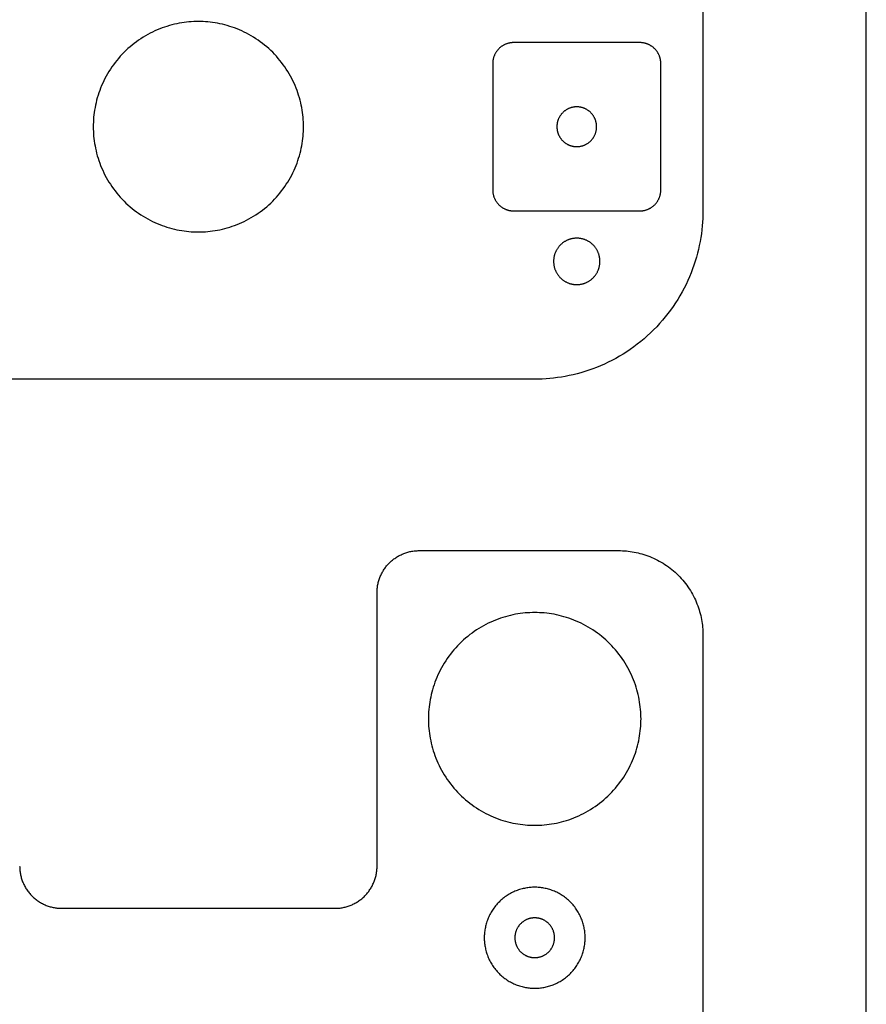
# Model space of a CAD drawing. Units: inches. Extents: x 0 to 36, y 0 to 36.
# Drawn here: x 33.5 to 36, y 9.1 to 12 of the extents above; entities that cross this region are included whole.
import ezdxf

# ---------------------------------------------------------------- set-up
doc = ezdxf.new("R2010")
doc.units = ezdxf.units.IN
doc.header["$LTSCALE"] = 0.03937
doc.header["$MEASUREMENT"] = 0
for name, color, linetype in [('DRILL-THROUGH - Visible', 3, 'Continuous'), ('gantry', 42, 'Continuous'), ('POCKET_1-4 - Visible', 11, 'Continuous'), ('THROUGH-CUT - Visible', 18, 'Continuous'), ('THROUGH_CUT_NO_TABS - Visible', 5, 'Continuous')]:
    doc.layers.add(name, color=color, linetype=linetype)

msp = doc.modelspace()

# ---------------------------------------------------------------- linework, layer by layer
at = {"layer": 'DRILL-THROUGH - Visible'}
for points in [[(35.1391, 11.7795), (35.1378, 11.7795), (35.1364, 11.7795), (35.1351, 11.7794), (35.1338, 11.7793), (35.1324, 11.7792), (35.1311, 11.779), (35.1297, 11.7788), (35.1283, 11.7785), (35.127, 11.7783), (35.1256, 11.778), (35.1242, 11.7776), (35.1228, 11.7773), (35.1215, 11.7768), (35.1201, 11.7764), (35.1187, 11.7759), (35.1173, 11.7754), (35.116, 11.7748), (35.1146, 11.7742), (35.1133, 11.7736), (35.112, 11.7729), (35.1106, 11.7722), (35.1093, 11.7715), (35.108, 11.7707), (35.1068, 11.7699), (35.1055, 11.7691), (35.1043, 11.7682), (35.1031, 11.7673), (35.1019, 11.7663), (35.1007, 11.7654), (35.0995, 11.7643), (35.0984, 11.7633), (35.0973, 11.7622), (35.0963, 11.7611), (35.0952, 11.76), (35.0942, 11.7589), (35.0932, 11.7577), (35.0923, 11.7565), (35.0914, 11.7553), (35.0905, 11.7541), (35.0897, 11.7528), (35.0888, 11.7515), (35.0881, 11.7502), (35.0873, 11.7489), (35.0866, 11.7476), (35.086, 11.7463), (35.0853, 11.7449), (35.0847, 11.7436), (35.0842, 11.7422), (35.0837, 11.7409), (35.0832, 11.7395), (35.0827, 11.7381), (35.0823, 11.7367), (35.0819, 11.7354), (35.0816, 11.734), (35.0813, 11.7326), (35.081, 11.7312), (35.0808, 11.7299), (35.0806, 11.7285), (35.0804, 11.7271), (35.0803, 11.7258), (35.0802, 11.7244), (35.0801, 11.7231), (35.08, 11.7218), (35.08, 11.7205)], [(35.1981, 11.7205), (35.1981, 11.7218), (35.1981, 11.7231), (35.198, 11.7244), (35.1979, 11.7258), (35.1978, 11.7271), (35.1976, 11.7285), (35.1974, 11.7299), (35.1972, 11.7312), (35.1969, 11.7326), (35.1966, 11.734), (35.1962, 11.7354), (35.1959, 11.7367), (35.1954, 11.7381), (35.195, 11.7395), (35.1945, 11.7409), (35.194, 11.7422), (35.1934, 11.7436), (35.1928, 11.7449), (35.1922, 11.7463), (35.1915, 11.7476), (35.1908, 11.7489), (35.1901, 11.7502), (35.1893, 11.7515), (35.1885, 11.7528), (35.1877, 11.7541), (35.1868, 11.7553), (35.1859, 11.7565), (35.1849, 11.7577), (35.184, 11.7589), (35.1829, 11.76), (35.1819, 11.7611), (35.1808, 11.7622), (35.1797, 11.7633), (35.1786, 11.7643), (35.1775, 11.7654), (35.1763, 11.7663), (35.1751, 11.7673), (35.1739, 11.7682), (35.1727, 11.7691), (35.1714, 11.7699), (35.1701, 11.7707), (35.1688, 11.7715), (35.1675, 11.7722), (35.1662, 11.7729), (35.1649, 11.7736), (35.1635, 11.7742), (35.1622, 11.7748), (35.1608, 11.7754), (35.1595, 11.7759), (35.1581, 11.7764), (35.1567, 11.7768), (35.1553, 11.7773), (35.154, 11.7776), (35.1526, 11.778), (35.1512, 11.7783), (35.1498, 11.7785), (35.1485, 11.7788), (35.1471, 11.779), (35.1457, 11.7792), (35.1444, 11.7793), (35.143, 11.7794), (35.1417, 11.7795), (35.1404, 11.7795), (35.1391, 11.7795)], [(35.08, 11.7205), (35.08, 11.7192), (35.0801, 11.7178), (35.0802, 11.7165), (35.0803, 11.7152), (35.0804, 11.7138), (35.0806, 11.7125), (35.0808, 11.7111), (35.081, 11.7097), (35.0813, 11.7084), (35.0816, 11.707), (35.0819, 11.7056), (35.0823, 11.7042), (35.0827, 11.7029), (35.0832, 11.7015), (35.0837, 11.7001), (35.0842, 11.6987), (35.0847, 11.6974), (35.0853, 11.696), (35.086, 11.6947), (35.0866, 11.6934), (35.0873, 11.692), (35.0881, 11.6907), (35.0888, 11.6894), (35.0897, 11.6882), (35.0905, 11.6869), (35.0914, 11.6857), (35.0923, 11.6845), (35.0932, 11.6833), (35.0942, 11.6821), (35.0952, 11.6809), (35.0963, 11.6798), (35.0973, 11.6787), (35.0984, 11.6777), (35.0995, 11.6766), (35.1007, 11.6756), (35.1019, 11.6746), (35.1031, 11.6737), (35.1043, 11.6728), (35.1055, 11.6719), (35.1068, 11.6711), (35.108, 11.6702), (35.1093, 11.6695), (35.1106, 11.6687), (35.112, 11.668), (35.1133, 11.6674), (35.1146, 11.6667), (35.116, 11.6661), (35.1173, 11.6656), (35.1187, 11.665), (35.1201, 11.6646), (35.1215, 11.6641), (35.1228, 11.6637), (35.1242, 11.6633), (35.1256, 11.663), (35.127, 11.6627), (35.1283, 11.6624), (35.1297, 11.6622), (35.1311, 11.662), (35.1324, 11.6618), (35.1338, 11.6617), (35.1351, 11.6616), (35.1364, 11.6615), (35.1378, 11.6614), (35.1391, 11.6614)], [(35.1391, 11.6614), (35.1404, 11.6614), (35.1417, 11.6615), (35.143, 11.6616), (35.1444, 11.6617), (35.1457, 11.6618), (35.1471, 11.662), (35.1485, 11.6622), (35.1498, 11.6624), (35.1512, 11.6627), (35.1526, 11.663), (35.154, 11.6633), (35.1553, 11.6637), (35.1567, 11.6641), (35.1581, 11.6646), (35.1595, 11.665), (35.1608, 11.6656), (35.1622, 11.6661), (35.1635, 11.6667), (35.1649, 11.6674), (35.1662, 11.668), (35.1675, 11.6687), (35.1688, 11.6695), (35.1701, 11.6702), (35.1714, 11.6711), (35.1727, 11.6719), (35.1739, 11.6728), (35.1751, 11.6737), (35.1763, 11.6746), (35.1775, 11.6756), (35.1786, 11.6766), (35.1797, 11.6777), (35.1808, 11.6787), (35.1819, 11.6798), (35.1829, 11.6809), (35.184, 11.6821), (35.1849, 11.6833), (35.1859, 11.6845), (35.1868, 11.6857), (35.1877, 11.6869), (35.1885, 11.6882), (35.1893, 11.6894), (35.1901, 11.6907), (35.1908, 11.692), (35.1915, 11.6934), (35.1922, 11.6947), (35.1928, 11.696), (35.1934, 11.6974), (35.194, 11.6987), (35.1945, 11.7001), (35.195, 11.7015), (35.1954, 11.7029), (35.1959, 11.7042), (35.1962, 11.7056), (35.1966, 11.707), (35.1969, 11.7084), (35.1972, 11.7097), (35.1974, 11.7111), (35.1976, 11.7125), (35.1978, 11.7138), (35.1979, 11.7152), (35.198, 11.7165), (35.1981, 11.7178), (35.1981, 11.7192), (35.1981, 11.7205)], [(35.0141, 9.3703), (35.0128, 9.3703), (35.0115, 9.3702), (35.0101, 9.3701), (35.0088, 9.37), (35.0074, 9.3699), (35.0061, 9.3697), (35.0047, 9.3695), (35.0033, 9.3693), (35.002, 9.369), (35.0006, 9.3687), (34.9992, 9.3684), (34.9978, 9.368), (34.9965, 9.3676), (34.9951, 9.3671), (34.9937, 9.3666), (34.9923, 9.3661), (34.991, 9.3656), (34.9896, 9.365), (34.9883, 9.3643), (34.987, 9.3637), (34.9856, 9.363), (34.9843, 9.3622), (34.983, 9.3615), (34.9818, 9.3606), (34.9805, 9.3598), (34.9793, 9.3589), (34.9781, 9.358), (34.9769, 9.3571), (34.9757, 9.3561), (34.9745, 9.3551), (34.9734, 9.354), (34.9723, 9.353), (34.9713, 9.3519), (34.9702, 9.3508), (34.9692, 9.3496), (34.9682, 9.3484), (34.9673, 9.3472), (34.9664, 9.346), (34.9655, 9.3448), (34.9647, 9.3435), (34.9638, 9.3423), (34.9631, 9.341), (34.9623, 9.3397), (34.9616, 9.3383), (34.961, 9.337), (34.9603, 9.3357), (34.9597, 9.3343), (34.9592, 9.333), (34.9587, 9.3316), (34.9582, 9.3302), (34.9577, 9.3288), (34.9573, 9.3275), (34.9569, 9.3261), (34.9566, 9.3247), (34.9563, 9.3233), (34.956, 9.322), (34.9558, 9.3206), (34.9556, 9.3192), (34.9554, 9.3179), (34.9553, 9.3165), (34.9552, 9.3152), (34.9551, 9.3138), (34.955, 9.3125), (34.955, 9.3112)], [(35.0731, 9.3112), (35.0731, 9.3125), (35.0731, 9.3138), (35.073, 9.3152), (35.0729, 9.3165), (35.0728, 9.3179), (35.0726, 9.3192), (35.0724, 9.3206), (35.0722, 9.322), (35.0719, 9.3233), (35.0716, 9.3247), (35.0712, 9.3261), (35.0709, 9.3275), (35.0704, 9.3288), (35.07, 9.3302), (35.0695, 9.3316), (35.069, 9.333), (35.0684, 9.3343), (35.0678, 9.3357), (35.0672, 9.337), (35.0665, 9.3383), (35.0658, 9.3397), (35.0651, 9.341), (35.0643, 9.3423), (35.0635, 9.3435), (35.0627, 9.3448), (35.0618, 9.346), (35.0609, 9.3472), (35.0599, 9.3484), (35.059, 9.3496), (35.0579, 9.3508), (35.0569, 9.3519), (35.0558, 9.353), (35.0547, 9.354), (35.0536, 9.3551), (35.0525, 9.3561), (35.0513, 9.3571), (35.0501, 9.358), (35.0489, 9.3589), (35.0477, 9.3598), (35.0464, 9.3606), (35.0451, 9.3615), (35.0438, 9.3622), (35.0425, 9.363), (35.0412, 9.3637), (35.0399, 9.3643), (35.0385, 9.365), (35.0372, 9.3656), (35.0358, 9.3661), (35.0345, 9.3666), (35.0331, 9.3671), (35.0317, 9.3676), (35.0303, 9.368), (35.029, 9.3684), (35.0276, 9.3687), (35.0262, 9.369), (35.0248, 9.3693), (35.0235, 9.3695), (35.0221, 9.3697), (35.0207, 9.3699), (35.0194, 9.37), (35.018, 9.3701), (35.0167, 9.3702), (35.0154, 9.3703), (35.0141, 9.3703)], [(34.955, 9.3112), (34.955, 9.3099), (34.9551, 9.3086), (34.9552, 9.3073), (34.9553, 9.3059), (34.9554, 9.3046), (34.9556, 9.3032), (34.9558, 9.3018), (34.956, 9.3005), (34.9563, 9.2991), (34.9566, 9.2977), (34.9569, 9.2963), (34.9573, 9.295), (34.9577, 9.2936), (34.9582, 9.2922), (34.9587, 9.2908), (34.9592, 9.2895), (34.9597, 9.2881), (34.9603, 9.2868), (34.961, 9.2854), (34.9616, 9.2841), (34.9623, 9.2828), (34.9631, 9.2815), (34.9638, 9.2802), (34.9647, 9.2789), (34.9655, 9.2776), (34.9664, 9.2764), (34.9673, 9.2752), (34.9682, 9.274), (34.9692, 9.2728), (34.9702, 9.2717), (34.9713, 9.2706), (34.9723, 9.2695), (34.9734, 9.2684), (34.9745, 9.2674), (34.9757, 9.2663), (34.9769, 9.2654), (34.9781, 9.2644), (34.9793, 9.2635), (34.9805, 9.2626), (34.9818, 9.2618), (34.983, 9.261), (34.9843, 9.2602), (34.9856, 9.2595), (34.987, 9.2588), (34.9883, 9.2581), (34.9896, 9.2575), (34.991, 9.2569), (34.9923, 9.2563), (34.9937, 9.2558), (34.9951, 9.2553), (34.9965, 9.2549), (34.9978, 9.2544), (34.9992, 9.2541), (35.0006, 9.2537), (35.002, 9.2534), (35.0033, 9.2531), (35.0047, 9.2529), (35.0061, 9.2527), (35.0074, 9.2525), (35.0088, 9.2524), (35.0101, 9.2523), (35.0115, 9.2522), (35.0128, 9.2522), (35.0141, 9.2522)], [(35.0141, 9.2522), (35.0154, 9.2522), (35.0167, 9.2522), (35.018, 9.2523), (35.0194, 9.2524), (35.0207, 9.2525), (35.0221, 9.2527), (35.0235, 9.2529), (35.0248, 9.2531), (35.0262, 9.2534), (35.0276, 9.2537), (35.029, 9.2541), (35.0303, 9.2544), (35.0317, 9.2549), (35.0331, 9.2553), (35.0345, 9.2558), (35.0358, 9.2563), (35.0372, 9.2569), (35.0385, 9.2575), (35.0399, 9.2581), (35.0412, 9.2588), (35.0425, 9.2595), (35.0438, 9.2602), (35.0451, 9.261), (35.0464, 9.2618), (35.0477, 9.2626), (35.0489, 9.2635), (35.0501, 9.2644), (35.0513, 9.2654), (35.0525, 9.2663), (35.0536, 9.2674), (35.0547, 9.2684), (35.0558, 9.2695), (35.0569, 9.2706), (35.0579, 9.2717), (35.059, 9.2728), (35.0599, 9.274), (35.0609, 9.2752), (35.0618, 9.2764), (35.0627, 9.2776), (35.0635, 9.2789), (35.0643, 9.2802), (35.0651, 9.2815), (35.0658, 9.2828), (35.0665, 9.2841), (35.0672, 9.2854), (35.0678, 9.2868), (35.0684, 9.2881), (35.069, 9.2895), (35.0695, 9.2908), (35.07, 9.2922), (35.0704, 9.2936), (35.0709, 9.295), (35.0712, 9.2963), (35.0716, 9.2977), (35.0719, 9.2991), (35.0722, 9.3005), (35.0724, 9.3018), (35.0726, 9.3032), (35.0728, 9.3046), (35.0729, 9.3059), (35.073, 9.3073), (35.0731, 9.3086), (35.0731, 9.3099), (35.0731, 9.3112)]]:
    msp.add_lwpolyline(points, dxfattribs=at)
at = {"layer": 'gantry'}
msp.add_lwpolyline([(18, 0), (36, 0), (36, 36), (18, 36), (18, 0)], dxfattribs=at)
at = {"layer": 'POCKET_1-4 - Visible'}
for points in [[(34.9516, 11.9705), (34.9502, 11.9705), (34.9488, 11.9704), (34.9474, 11.9703), (34.946, 11.9702), (34.9445, 11.9701), (34.9431, 11.9699), (34.9417, 11.9697), (34.9402, 11.9694), (34.9388, 11.9691), (34.9373, 11.9688), (34.9358, 11.9685), (34.9344, 11.9681), (34.9329, 11.9676), (34.9315, 11.9672), (34.93, 11.9666), (34.9286, 11.9661), (34.9271, 11.9655), (34.9257, 11.9649), (34.9243, 11.9642), (34.9229, 11.9635), (34.9215, 11.9628), (34.9201, 11.962), (34.9187, 11.9611), (34.9174, 11.9603), (34.9161, 11.9594), (34.9147, 11.9585), (34.9135, 11.9575), (34.9122, 11.9565), (34.9109, 11.9555), (34.9097, 11.9544), (34.9085, 11.9533), (34.9074, 11.9522), (34.9063, 11.951), (34.9052, 11.9498), (34.9041, 11.9486), (34.9031, 11.9474), (34.9021, 11.9461), (34.9011, 11.9448), (34.9002, 11.9435), (34.8993, 11.9422), (34.8984, 11.9408), (34.8976, 11.9395), (34.8968, 11.9381), (34.8961, 11.9367), (34.8954, 11.9353), (34.8947, 11.9339), (34.8941, 11.9324), (34.8935, 11.931), (34.8929, 11.9295), (34.8924, 11.9281), (34.8919, 11.9266), (34.8915, 11.9252), (34.8911, 11.9237), (34.8907, 11.9223), (34.8904, 11.9208), (34.8901, 11.9194), (34.8899, 11.9179), (34.8897, 11.9165), (34.8895, 11.915), (34.8893, 11.9136), (34.8892, 11.9122), (34.8891, 11.9108), (34.8891, 11.9094), (34.8891, 11.908)], [(35.3266, 11.9705), (34.9516, 11.9705)], [(35.3891, 11.908), (35.3891, 11.9094), (35.389, 11.9108), (35.3889, 11.9122), (35.3888, 11.9136), (35.3887, 11.915), (35.3885, 11.9165), (35.3883, 11.9179), (35.388, 11.9194), (35.3878, 11.9208), (35.3874, 11.9223), (35.3871, 11.9237), (35.3867, 11.9252), (35.3862, 11.9266), (35.3858, 11.9281), (35.3852, 11.9295), (35.3847, 11.931), (35.3841, 11.9324), (35.3835, 11.9339), (35.3828, 11.9353), (35.3821, 11.9367), (35.3814, 11.9381), (35.3806, 11.9395), (35.3798, 11.9408), (35.3789, 11.9422), (35.378, 11.9435), (35.3771, 11.9448), (35.3761, 11.9461), (35.3751, 11.9474), (35.3741, 11.9486), (35.373, 11.9498), (35.3719, 11.951), (35.3708, 11.9522), (35.3696, 11.9533), (35.3684, 11.9544), (35.3672, 11.9555), (35.366, 11.9565), (35.3647, 11.9575), (35.3634, 11.9585), (35.3621, 11.9594), (35.3608, 11.9603), (35.3594, 11.9611), (35.3581, 11.962), (35.3567, 11.9628), (35.3553, 11.9635), (35.3539, 11.9642), (35.3525, 11.9649), (35.351, 11.9655), (35.3496, 11.9661), (35.3481, 11.9666), (35.3467, 11.9672), (35.3452, 11.9676), (35.3438, 11.9681), (35.3423, 11.9685), (35.3409, 11.9688), (35.3394, 11.9691), (35.338, 11.9694), (35.3365, 11.9697), (35.3351, 11.9699), (35.3336, 11.9701), (35.3322, 11.9702), (35.3308, 11.9703), (35.3294, 11.9704), (35.328, 11.9705), (35.3266, 11.9705)], [(34.8891, 11.908), (34.8891, 11.533)], [(35.3891, 11.533), (35.3891, 11.908)], [(34.8891, 11.533), (34.8891, 11.5316), (34.8891, 11.5302), (34.8892, 11.5288), (34.8893, 11.5274), (34.8895, 11.5259), (34.8897, 11.5245), (34.8899, 11.5231), (34.8901, 11.5216), (34.8904, 11.5202), (34.8907, 11.5187), (34.8911, 11.5172), (34.8915, 11.5158), (34.8919, 11.5143), (34.8924, 11.5129), (34.8929, 11.5114), (34.8935, 11.51), (34.8941, 11.5085), (34.8947, 11.5071), (34.8954, 11.5057), (34.8961, 11.5043), (34.8968, 11.5029), (34.8976, 11.5015), (34.8984, 11.5001), (34.8993, 11.4988), (34.9002, 11.4974), (34.9011, 11.4961), (34.9021, 11.4949), (34.9031, 11.4936), (34.9041, 11.4923), (34.9052, 11.4911), (34.9063, 11.4899), (34.9074, 11.4888), (34.9085, 11.4877), (34.9097, 11.4866), (34.9109, 11.4855), (34.9122, 11.4845), (34.9135, 11.4835), (34.9147, 11.4825), (34.9161, 11.4816), (34.9174, 11.4807), (34.9187, 11.4798), (34.9201, 11.479), (34.9215, 11.4782), (34.9229, 11.4775), (34.9243, 11.4768), (34.9257, 11.4761), (34.9271, 11.4755), (34.9286, 11.4749), (34.93, 11.4743), (34.9315, 11.4738), (34.9329, 11.4733), (34.9344, 11.4729), (34.9358, 11.4725), (34.9373, 11.4721), (34.9388, 11.4718), (34.9402, 11.4715), (34.9417, 11.4713), (34.9431, 11.4711), (34.9445, 11.4709), (34.946, 11.4707), (34.9474, 11.4706), (34.9488, 11.4705), (34.9502, 11.4705), (34.9516, 11.4705)], [(35.3266, 11.4705), (35.328, 11.4705), (35.3294, 11.4705), (35.3308, 11.4706), (35.3322, 11.4707), (35.3336, 11.4709), (35.3351, 11.4711), (35.3365, 11.4713), (35.338, 11.4715), (35.3394, 11.4718), (35.3409, 11.4721), (35.3423, 11.4725), (35.3438, 11.4729), (35.3452, 11.4733), (35.3467, 11.4738), (35.3481, 11.4743), (35.3496, 11.4749), (35.351, 11.4755), (35.3525, 11.4761), (35.3539, 11.4768), (35.3553, 11.4775), (35.3567, 11.4782), (35.3581, 11.479), (35.3594, 11.4798), (35.3608, 11.4807), (35.3621, 11.4816), (35.3634, 11.4825), (35.3647, 11.4835), (35.366, 11.4845), (35.3672, 11.4855), (35.3684, 11.4866), (35.3696, 11.4877), (35.3708, 11.4888), (35.3719, 11.4899), (35.373, 11.4911), (35.3741, 11.4923), (35.3751, 11.4936), (35.3761, 11.4949), (35.3771, 11.4961), (35.378, 11.4974), (35.3789, 11.4988), (35.3798, 11.5001), (35.3806, 11.5015), (35.3814, 11.5029), (35.3821, 11.5043), (35.3828, 11.5057), (35.3835, 11.5071), (35.3841, 11.5085), (35.3847, 11.51), (35.3852, 11.5114), (35.3858, 11.5129), (35.3862, 11.5143), (35.3867, 11.5158), (35.3871, 11.5172), (35.3874, 11.5187), (35.3878, 11.5202), (35.388, 11.5216), (35.3883, 11.5231), (35.3885, 11.5245), (35.3887, 11.5259), (35.3888, 11.5274), (35.3889, 11.5288), (35.389, 11.5302), (35.3891, 11.5316), (35.3891, 11.533)], [(34.9516, 11.4705), (35.3266, 11.4705)], [(35.0141, 9.4612), (35.0108, 9.4612), (35.0074, 9.4611), (35.004, 9.4609), (35.0006, 9.4606), (34.9972, 9.4603), (34.9937, 9.4598), (34.9903, 9.4593), (34.9868, 9.4587), (34.9833, 9.458), (34.9798, 9.4572), (34.9763, 9.4564), (34.9728, 9.4554), (34.9693, 9.4544), (34.9658, 9.4532), (34.9623, 9.452), (34.9589, 9.4507), (34.9554, 9.4493), (34.952, 9.4478), (34.9486, 9.4462), (34.9452, 9.4445), (34.9418, 9.4427), (34.9385, 9.4408), (34.9352, 9.4388), (34.932, 9.4368), (34.9288, 9.4346), (34.9257, 9.4324), (34.9226, 9.4301), (34.9195, 9.4277), (34.9166, 9.4252), (34.9136, 9.4226), (34.9108, 9.42), (34.908, 9.4173), (34.9053, 9.4145), (34.9027, 9.4117), (34.9001, 9.4087), (34.8976, 9.4058), (34.8952, 9.4027), (34.8929, 9.3996), (34.8907, 9.3965), (34.8885, 9.3933), (34.8865, 9.3901), (34.8845, 9.3868), (34.8826, 9.3835), (34.8808, 9.3801), (34.8791, 9.3767), (34.8775, 9.3733), (34.876, 9.3699), (34.8746, 9.3664), (34.8733, 9.363), (34.8721, 9.3595), (34.8709, 9.356), (34.8699, 9.3525), (34.8689, 9.349), (34.8681, 9.3455), (34.8673, 9.342), (34.8666, 9.3385), (34.866, 9.335), (34.8655, 9.3316), (34.865, 9.3281), (34.8647, 9.3247), (34.8644, 9.3213), (34.8642, 9.3179), (34.8641, 9.3145), (34.8641, 9.3112)], [(35.1641, 9.3112), (35.164, 9.3145), (35.1639, 9.3179), (35.1637, 9.3213), (35.1635, 9.3247), (35.1631, 9.3281), (35.1627, 9.3316), (35.1622, 9.335), (35.1616, 9.3385), (35.1609, 9.342), (35.1601, 9.3455), (35.1593, 9.349), (35.1583, 9.3525), (35.1572, 9.356), (35.1561, 9.3595), (35.1549, 9.363), (35.1536, 9.3664), (35.1521, 9.3699), (35.1506, 9.3733), (35.149, 9.3767), (35.1473, 9.3801), (35.1455, 9.3835), (35.1437, 9.3868), (35.1417, 9.3901), (35.1396, 9.3933), (35.1375, 9.3965), (35.1353, 9.3996), (35.1329, 9.4027), (35.1305, 9.4058), (35.1281, 9.4087), (35.1255, 9.4117), (35.1229, 9.4145), (35.1202, 9.4173), (35.1174, 9.42), (35.1145, 9.4226), (35.1116, 9.4252), (35.1086, 9.4277), (35.1056, 9.4301), (35.1025, 9.4324), (35.0994, 9.4346), (35.0962, 9.4368), (35.0929, 9.4388), (35.0896, 9.4408), (35.0863, 9.4427), (35.083, 9.4445), (35.0796, 9.4462), (35.0762, 9.4478), (35.0728, 9.4493), (35.0693, 9.4507), (35.0658, 9.452), (35.0623, 9.4532), (35.0589, 9.4544), (35.0554, 9.4554), (35.0519, 9.4564), (35.0484, 9.4572), (35.0449, 9.458), (35.0414, 9.4587), (35.0379, 9.4593), (35.0344, 9.4598), (35.031, 9.4603), (35.0276, 9.4606), (35.0242, 9.4609), (35.0208, 9.4611), (35.0174, 9.4612), (35.0141, 9.4612)], [(34.8641, 9.3112), (34.8641, 9.3079), (34.8642, 9.3045), (34.8644, 9.3011), (34.8647, 9.2977), (34.865, 9.2943), (34.8655, 9.2909), (34.866, 9.2874), (34.8666, 9.2839), (34.8673, 9.2804), (34.8681, 9.2769), (34.8689, 9.2734), (34.8699, 9.2699), (34.8709, 9.2664), (34.8721, 9.263), (34.8733, 9.2595), (34.8746, 9.256), (34.876, 9.2525), (34.8775, 9.2491), (34.8791, 9.2457), (34.8808, 9.2423), (34.8826, 9.239), (34.8845, 9.2357), (34.8865, 9.2324), (34.8885, 9.2291), (34.8907, 9.2259), (34.8929, 9.2228), (34.8952, 9.2197), (34.8976, 9.2167), (34.9001, 9.2137), (34.9027, 9.2108), (34.9053, 9.2079), (34.908, 9.2052), (34.9108, 9.2024), (34.9136, 9.1998), (34.9166, 9.1972), (34.9195, 9.1948), (34.9226, 9.1924), (34.9257, 9.19), (34.9288, 9.1878), (34.932, 9.1857), (34.9352, 9.1836), (34.9385, 9.1816), (34.9418, 9.1798), (34.9452, 9.178), (34.9486, 9.1763), (34.952, 9.1747), (34.9554, 9.1732), (34.9589, 9.1717), (34.9623, 9.1704), (34.9658, 9.1692), (34.9693, 9.1681), (34.9728, 9.167), (34.9763, 9.1661), (34.9798, 9.1652), (34.9833, 9.1644), (34.9868, 9.1637), (34.9903, 9.1631), (34.9937, 9.1626), (34.9972, 9.1622), (35.0006, 9.1618), (35.004, 9.1616), (35.0074, 9.1614), (35.0108, 9.1613), (35.0141, 9.1612)], [(35.0141, 9.1612), (35.0174, 9.1613), (35.0208, 9.1614), (35.0242, 9.1616), (35.0276, 9.1618), (35.031, 9.1622), (35.0344, 9.1626), (35.0379, 9.1631), (35.0414, 9.1637), (35.0449, 9.1644), (35.0484, 9.1652), (35.0519, 9.1661), (35.0554, 9.167), (35.0589, 9.1681), (35.0623, 9.1692), (35.0658, 9.1704), (35.0693, 9.1717), (35.0728, 9.1732), (35.0762, 9.1747), (35.0796, 9.1763), (35.083, 9.178), (35.0863, 9.1798), (35.0896, 9.1816), (35.0929, 9.1836), (35.0962, 9.1857), (35.0994, 9.1878), (35.1025, 9.19), (35.1056, 9.1924), (35.1086, 9.1948), (35.1116, 9.1972), (35.1145, 9.1998), (35.1174, 9.2024), (35.1202, 9.2052), (35.1229, 9.2079), (35.1255, 9.2108), (35.1281, 9.2137), (35.1305, 9.2167), (35.1329, 9.2197), (35.1353, 9.2228), (35.1375, 9.2259), (35.1396, 9.2291), (35.1417, 9.2324), (35.1437, 9.2357), (35.1455, 9.239), (35.1473, 9.2423), (35.149, 9.2457), (35.1506, 9.2491), (35.1521, 9.2525), (35.1536, 9.256), (35.1549, 9.2595), (35.1561, 9.263), (35.1572, 9.2664), (35.1583, 9.2699), (35.1593, 9.2734), (35.1601, 9.2769), (35.1609, 9.2804), (35.1616, 9.2839), (35.1622, 9.2874), (35.1627, 9.2909), (35.1631, 9.2943), (35.1635, 9.2977), (35.1637, 9.3011), (35.1639, 9.3045), (35.164, 9.3079), (35.1641, 9.3112)]]:
    msp.add_lwpolyline(points, dxfattribs=at)
at = {"layer": 'THROUGH-CUT - Visible'}
for points in [[(35.5141, 13.4705), (35.5141, 11.4705)], [(35.5141, 11.4705), (35.514, 11.4594), (35.5136, 11.4482), (35.513, 11.4369), (35.5121, 11.4256), (35.5109, 11.4141), (35.5095, 11.4026), (35.5077, 11.3911), (35.5057, 11.3795), (35.5034, 11.3679), (35.5009, 11.3562), (35.498, 11.3446), (35.4948, 11.3329), (35.4913, 11.3212), (35.4875, 11.3096), (35.4834, 11.298), (35.479, 11.2864), (35.4743, 11.2749), (35.4692, 11.2635), (35.4639, 11.2521), (35.4582, 11.2408), (35.4523, 11.2297), (35.446, 11.2186), (35.4394, 11.2077), (35.4326, 11.1969), (35.4254, 11.1862), (35.418, 11.1758), (35.4103, 11.1654), (35.4023, 11.1553), (35.394, 11.1454), (35.3855, 11.1357), (35.3767, 11.1262), (35.3676, 11.1169), (35.3584, 11.1079), (35.3489, 11.0991), (35.3392, 11.0906), (35.3292, 11.0823), (35.3191, 11.0743), (35.3088, 11.0666), (35.2983, 11.0591), (35.2877, 11.052), (35.2769, 11.0451), (35.266, 11.0386), (35.2549, 11.0323), (35.2437, 11.0263), (35.2325, 11.0207), (35.2211, 11.0153), (35.2096, 11.0103), (35.1981, 11.0056), (35.1866, 11.0012), (35.175, 10.9971), (35.1633, 10.9933), (35.1517, 10.9898), (35.14, 10.9866), (35.1283, 10.9837), (35.1167, 10.9811), (35.1051, 10.9788), (35.0935, 10.9768), (35.0819, 10.9751), (35.0704, 10.9737), (35.059, 10.9725), (35.0477, 10.9716), (35.0364, 10.971), (35.0252, 10.9706), (35.0141, 10.9705)], [(35.0141, 10.9705), (33.0141, 10.9705)], [(34.5453, 10.3362), (34.5454, 10.3392), (34.5455, 10.3422), (34.5457, 10.3452), (34.5459, 10.3483), (34.5462, 10.3513), (34.5466, 10.3543), (34.5471, 10.3573), (34.5477, 10.3604), (34.5483, 10.3634), (34.549, 10.3664), (34.5498, 10.3694), (34.5507, 10.3724), (34.5516, 10.3753), (34.5526, 10.3783), (34.5537, 10.3812), (34.5548, 10.3841), (34.5561, 10.3869), (34.5574, 10.3897), (34.5587, 10.3925), (34.5602, 10.3953), (34.5617, 10.398), (34.5632, 10.4007), (34.5648, 10.4033), (34.5665, 10.4059), (34.5683, 10.4084), (34.5701, 10.4109), (34.5719, 10.4133), (34.5738, 10.4157), (34.5758, 10.418), (34.5778, 10.4203), (34.5798, 10.4225), (34.5819, 10.4246), (34.5841, 10.4267), (34.5863, 10.4287), (34.5885, 10.4308), (34.5909, 10.4327), (34.5932, 10.4346), (34.5957, 10.4365), (34.5981, 10.4383), (34.6007, 10.44), (34.6033, 10.4417), (34.6059, 10.4433), (34.6086, 10.4449), (34.6113, 10.4464), (34.614, 10.4478), (34.6168, 10.4492), (34.6196, 10.4505), (34.6225, 10.4517), (34.6254, 10.4529), (34.6283, 10.4539), (34.6312, 10.4549), (34.6342, 10.4559), (34.6372, 10.4567), (34.6402, 10.4575), (34.6432, 10.4582), (34.6462, 10.4589), (34.6492, 10.4594), (34.6522, 10.4599), (34.6553, 10.4603), (34.6583, 10.4606), (34.6613, 10.4609), (34.6643, 10.4611), (34.6673, 10.4612), (34.6703, 10.4612)], [(34.6703, 10.4612), (35.2641, 10.4612)], [(35.2641, 10.4612), (35.2696, 10.4612), (35.2752, 10.461), (35.2809, 10.4607), (35.2865, 10.4602), (35.2923, 10.4596), (35.298, 10.4589), (35.3038, 10.458), (35.3096, 10.457), (35.3154, 10.4559), (35.3212, 10.4546), (35.327, 10.4532), (35.3329, 10.4516), (35.3387, 10.4498), (35.3445, 10.4479), (35.3503, 10.4459), (35.3561, 10.4437), (35.3619, 10.4413), (35.3676, 10.4388), (35.3733, 10.4361), (35.3789, 10.4333), (35.3845, 10.4303), (35.39, 10.4272), (35.3955, 10.4239), (35.4009, 10.4205), (35.4062, 10.4169), (35.4114, 10.4132), (35.4166, 10.4093), (35.4217, 10.4053), (35.4266, 10.4012), (35.4315, 10.3969), (35.4362, 10.3925), (35.4409, 10.388), (35.4454, 10.3834), (35.4498, 10.3786), (35.454, 10.3738), (35.4582, 10.3688), (35.4622, 10.3637), (35.466, 10.3586), (35.4698, 10.3533), (35.4733, 10.348), (35.4768, 10.3426), (35.48, 10.3372), (35.4832, 10.3316), (35.4862, 10.326), (35.489, 10.3204), (35.4917, 10.3147), (35.4942, 10.309), (35.4965, 10.3032), (35.4987, 10.2975), (35.5008, 10.2917), (35.5027, 10.2858), (35.5044, 10.28), (35.506, 10.2742), (35.5075, 10.2683), (35.5088, 10.2625), (35.5099, 10.2567), (35.5109, 10.2509), (35.5118, 10.2451), (35.5125, 10.2394), (35.5131, 10.2337), (35.5135, 10.228), (35.5138, 10.2224), (35.514, 10.2168), (35.5141, 10.2112)], [(34.5453, 9.5237), (34.5453, 10.3362)], [(35.5141, 10.2112), (35.5141, 8.2112)], [(33.4828, 9.5237), (33.4829, 9.5209), (33.483, 9.5181), (33.4831, 9.5153), (33.4833, 9.5125), (33.4836, 9.5096), (33.484, 9.5068), (33.4844, 9.5039), (33.4849, 9.501), (33.4855, 9.4981), (33.4861, 9.4952), (33.4869, 9.4922), (33.4877, 9.4893), (33.4885, 9.4864), (33.4895, 9.4835), (33.4905, 9.4806), (33.4916, 9.4777), (33.4928, 9.4748), (33.4941, 9.472), (33.4954, 9.4691), (33.4968, 9.4663), (33.4983, 9.4635), (33.4999, 9.4607), (33.5015, 9.458), (33.5032, 9.4553), (33.505, 9.4527), (33.5069, 9.45), (33.5088, 9.4475), (33.5108, 9.4449), (33.5129, 9.4424), (33.515, 9.44), (33.5172, 9.4376), (33.5194, 9.4353), (33.5218, 9.4331), (33.5241, 9.4309), (33.5266, 9.4287), (33.529, 9.4267), (33.5316, 9.4247), (33.5342, 9.4227), (33.5368, 9.4209), (33.5394, 9.4191), (33.5421, 9.4174), (33.5449, 9.4157), (33.5476, 9.4142), (33.5504, 9.4127), (33.5532, 9.4113), (33.5561, 9.4099), (33.5589, 9.4087), (33.5618, 9.4075), (33.5647, 9.4064), (33.5676, 9.4054), (33.5705, 9.4044), (33.5734, 9.4035), (33.5764, 9.4027), (33.5793, 9.402), (33.5822, 9.4014), (33.5851, 9.4008), (33.588, 9.4003), (33.5909, 9.3999), (33.5937, 9.3995), (33.5966, 9.3992), (33.5994, 9.399), (33.6023, 9.3988), (33.6051, 9.3987), (33.6078, 9.3987)], [(34.4203, 9.3987), (34.4233, 9.3988), (34.4263, 9.3989), (34.4293, 9.399), (34.4324, 9.3993), (34.4354, 9.3996), (34.4384, 9.4), (34.4415, 9.4005), (34.4445, 9.4011), (34.4475, 9.4017), (34.4505, 9.4024), (34.4535, 9.4032), (34.4565, 9.4041), (34.4594, 9.405), (34.4624, 9.406), (34.4653, 9.4071), (34.4682, 9.4082), (34.471, 9.4095), (34.4738, 9.4108), (34.4766, 9.4121), (34.4794, 9.4135), (34.4821, 9.415), (34.4848, 9.4166), (34.4874, 9.4182), (34.49, 9.4199), (34.4925, 9.4217), (34.495, 9.4235), (34.4974, 9.4253), (34.4998, 9.4272), (34.5021, 9.4292), (34.5044, 9.4312), (34.5066, 9.4332), (34.5087, 9.4353), (34.5108, 9.4375), (34.5129, 9.4397), (34.5149, 9.4419), (34.5168, 9.4443), (34.5187, 9.4466), (34.5206, 9.4491), (34.5224, 9.4515), (34.5241, 9.4541), (34.5258, 9.4567), (34.5274, 9.4593), (34.529, 9.4619), (34.5305, 9.4647), (34.5319, 9.4674), (34.5333, 9.4702), (34.5346, 9.473), (34.5358, 9.4759), (34.537, 9.4788), (34.538, 9.4817), (34.5391, 9.4846), (34.54, 9.4876), (34.5408, 9.4906), (34.5416, 9.4935), (34.5423, 9.4966), (34.543, 9.4996), (34.5435, 9.5026), (34.544, 9.5056), (34.5444, 9.5086), (34.5447, 9.5117), (34.545, 9.5147), (34.5452, 9.5177), (34.5453, 9.5207), (34.5453, 9.5237)], [(33.6078, 9.3987), (34.4203, 9.3987)]]:
    msp.add_lwpolyline(points, dxfattribs=at)
at = {"layer": 'THROUGH_CUT_NO_TABS - Visible'}
for points in [[(34.0141, 12.033), (34.0071, 12.0329), (34.0002, 12.0327), (33.9931, 12.0323), (33.986, 12.0317), (33.9789, 12.031), (33.9717, 12.0301), (33.9645, 12.029), (33.9572, 12.0278), (33.95, 12.0263), (33.9427, 12.0247), (33.9354, 12.0229), (33.9281, 12.0209), (33.9208, 12.0187), (33.9135, 12.0164), (33.9063, 12.0138), (33.8991, 12.011), (33.8919, 12.0081), (33.8847, 12.0049), (33.8776, 12.0016), (33.8706, 11.9981), (33.8636, 11.9943), (33.8567, 11.9904), (33.8498, 11.9863), (33.8431, 11.982), (33.8364, 11.9776), (33.8299, 11.9729), (33.8234, 11.9681), (33.8171, 11.9631), (33.8109, 11.9579), (33.8048, 11.9526), (33.7989, 11.9471), (33.7931, 11.9415), (33.7875, 11.9357), (33.782, 11.9297), (33.7766, 11.9236), (33.7715, 11.9174), (33.7665, 11.9111), (33.7616, 11.9047), (33.757, 11.8981), (33.7525, 11.8915), (33.7482, 11.8847), (33.7441, 11.8779), (33.7402, 11.871), (33.7365, 11.864), (33.733, 11.857), (33.7296, 11.8499), (33.7265, 11.8427), (33.7235, 11.8355), (33.7208, 11.8283), (33.7182, 11.821), (33.7158, 11.8138), (33.7136, 11.8065), (33.7117, 11.7992), (33.7098, 11.7919), (33.7082, 11.7846), (33.7068, 11.7773), (33.7055, 11.7701), (33.7045, 11.7629), (33.7036, 11.7557), (33.7028, 11.7486), (33.7023, 11.7415), (33.7019, 11.7344), (33.7017, 11.7274), (33.7016, 11.7205)], [(34.3266, 11.7205), (34.3265, 11.7274), (34.3263, 11.7344), (34.3259, 11.7415), (34.3253, 11.7486), (34.3246, 11.7557), (34.3237, 11.7629), (34.3226, 11.7701), (34.3214, 11.7773), (34.3199, 11.7846), (34.3183, 11.7919), (34.3165, 11.7992), (34.3145, 11.8065), (34.3123, 11.8138), (34.31, 11.821), (34.3074, 11.8283), (34.3046, 11.8355), (34.3017, 11.8427), (34.2985, 11.8499), (34.2952, 11.857), (34.2917, 11.864), (34.2879, 11.871), (34.284, 11.8779), (34.2799, 11.8847), (34.2756, 11.8915), (34.2712, 11.8981), (34.2665, 11.9047), (34.2617, 11.9111), (34.2567, 11.9174), (34.2515, 11.9236), (34.2462, 11.9297), (34.2407, 11.9357), (34.2351, 11.9415), (34.2293, 11.9471), (34.2233, 11.9526), (34.2173, 11.9579), (34.2111, 11.9631), (34.2047, 11.9681), (34.1983, 11.9729), (34.1917, 11.9776), (34.1851, 11.982), (34.1783, 11.9863), (34.1715, 11.9904), (34.1646, 11.9943), (34.1576, 11.9981), (34.1506, 12.0016), (34.1435, 12.0049), (34.1363, 12.0081), (34.1291, 12.011), (34.1219, 12.0138), (34.1146, 12.0164), (34.1074, 12.0187), (34.1001, 12.0209), (34.0928, 12.0229), (34.0855, 12.0247), (34.0782, 12.0263), (34.0709, 12.0278), (34.0637, 12.029), (34.0565, 12.0301), (34.0493, 12.031), (34.0422, 12.0317), (34.0351, 12.0323), (34.028, 12.0327), (34.021, 12.0329), (34.0141, 12.033)], [(33.7016, 11.7205), (33.7017, 11.7135), (33.7019, 11.7065), (33.7023, 11.6995), (33.7028, 11.6924), (33.7036, 11.6853), (33.7045, 11.6781), (33.7055, 11.6709), (33.7068, 11.6636), (33.7082, 11.6564), (33.7098, 11.6491), (33.7117, 11.6418), (33.7136, 11.6345), (33.7158, 11.6272), (33.7182, 11.6199), (33.7208, 11.6127), (33.7235, 11.6055), (33.7265, 11.5983), (33.7296, 11.5911), (33.733, 11.584), (33.7365, 11.577), (33.7402, 11.57), (33.7441, 11.5631), (33.7482, 11.5562), (33.7525, 11.5495), (33.757, 11.5428), (33.7616, 11.5363), (33.7665, 11.5298), (33.7715, 11.5235), (33.7766, 11.5173), (33.782, 11.5112), (33.7875, 11.5053), (33.7931, 11.4995), (33.7989, 11.4939), (33.8048, 11.4884), (33.8109, 11.483), (33.8171, 11.4779), (33.8234, 11.4729), (33.8299, 11.468), (33.8364, 11.4634), (33.8431, 11.4589), (33.8498, 11.4546), (33.8567, 11.4505), (33.8636, 11.4466), (33.8706, 11.4429), (33.8776, 11.4394), (33.8847, 11.436), (33.8919, 11.4329), (33.8991, 11.4299), (33.9063, 11.4272), (33.9135, 11.4246), (33.9208, 11.4222), (33.9281, 11.42), (33.9354, 11.4181), (33.9427, 11.4162), (33.95, 11.4146), (33.9572, 11.4132), (33.9645, 11.4119), (33.9717, 11.4109), (33.9789, 11.41), (33.986, 11.4092), (33.9931, 11.4087), (34.0002, 11.4083), (34.0071, 11.4081), (34.0141, 11.408)], [(34.0141, 11.408), (34.021, 11.4081), (34.028, 11.4083), (34.0351, 11.4087), (34.0422, 11.4092), (34.0493, 11.41), (34.0565, 11.4109), (34.0637, 11.4119), (34.0709, 11.4132), (34.0782, 11.4146), (34.0855, 11.4162), (34.0928, 11.4181), (34.1001, 11.42), (34.1074, 11.4222), (34.1146, 11.4246), (34.1219, 11.4272), (34.1291, 11.4299), (34.1363, 11.4329), (34.1435, 11.436), (34.1506, 11.4394), (34.1576, 11.4429), (34.1646, 11.4466), (34.1715, 11.4505), (34.1783, 11.4546), (34.1851, 11.4589), (34.1917, 11.4634), (34.1983, 11.468), (34.2047, 11.4729), (34.2111, 11.4779), (34.2173, 11.483), (34.2233, 11.4884), (34.2293, 11.4939), (34.2351, 11.4995), (34.2407, 11.5053), (34.2462, 11.5112), (34.2515, 11.5173), (34.2567, 11.5235), (34.2617, 11.5298), (34.2665, 11.5363), (34.2712, 11.5428), (34.2756, 11.5495), (34.2799, 11.5562), (34.284, 11.5631), (34.2879, 11.57), (34.2917, 11.577), (34.2952, 11.584), (34.2985, 11.5911), (34.3017, 11.5983), (34.3046, 11.6055), (34.3074, 11.6127), (34.31, 11.6199), (34.3123, 11.6272), (34.3145, 11.6345), (34.3165, 11.6418), (34.3183, 11.6491), (34.3199, 11.6564), (34.3214, 11.6636), (34.3226, 11.6709), (34.3237, 11.6781), (34.3246, 11.6853), (34.3253, 11.6924), (34.3259, 11.6995), (34.3263, 11.7065), (34.3265, 11.7135), (34.3266, 11.7205)], [(35.208, 11.3205), (35.208, 11.322), (35.2079, 11.3236), (35.2078, 11.3251), (35.2077, 11.3267), (35.2075, 11.3282), (35.2073, 11.3298), (35.2071, 11.3314), (35.2068, 11.333), (35.2065, 11.3346), (35.2062, 11.3362), (35.2058, 11.3378), (35.2053, 11.3394), (35.2048, 11.341), (35.2043, 11.3426), (35.2038, 11.3442), (35.2031, 11.3458), (35.2025, 11.3474), (35.2018, 11.349), (35.2011, 11.3506), (35.2003, 11.3521), (35.1995, 11.3537), (35.1986, 11.3552), (35.1977, 11.3567), (35.1967, 11.3582), (35.1958, 11.3596), (35.1947, 11.3611), (35.1937, 11.3625), (35.1926, 11.3639), (35.1914, 11.3653), (35.1903, 11.3666), (35.189, 11.3679), (35.1878, 11.3692), (35.1865, 11.3704), (35.1852, 11.3717), (35.1839, 11.3728), (35.1825, 11.374), (35.1811, 11.3751), (35.1797, 11.3761), (35.1782, 11.3772), (35.1768, 11.3781), (35.1753, 11.3791), (35.1738, 11.38), (35.1723, 11.3809), (35.1707, 11.3817), (35.1692, 11.3825), (35.1676, 11.3832), (35.166, 11.3839), (35.1644, 11.3845), (35.1628, 11.3851), (35.1612, 11.3857), (35.1596, 11.3862), (35.158, 11.3867), (35.1564, 11.3872), (35.1548, 11.3876), (35.1532, 11.3879), (35.1516, 11.3882), (35.15, 11.3885), (35.1484, 11.3887), (35.1468, 11.3889), (35.1453, 11.3891), (35.1437, 11.3892), (35.1422, 11.3893), (35.1406, 11.3894), (35.1391, 11.3894), (35.1376, 11.3894), (35.136, 11.3893), (35.1345, 11.3892), (35.1329, 11.3891), (35.1313, 11.3889), (35.1297, 11.3887), (35.1281, 11.3885), (35.1265, 11.3882), (35.1249, 11.3879), (35.1233, 11.3876), (35.1217, 11.3872), (35.1201, 11.3867), (35.1185, 11.3862), (35.1169, 11.3857), (35.1153, 11.3851), (35.1137, 11.3845), (35.1121, 11.3839), (35.1106, 11.3832), (35.109, 11.3825), (35.1074, 11.3817), (35.1059, 11.3809), (35.1044, 11.38), (35.1029, 11.3791), (35.1014, 11.3781), (35.0999, 11.3772), (35.0985, 11.3761), (35.0971, 11.3751), (35.0957, 11.374), (35.0943, 11.3728), (35.093, 11.3717), (35.0916, 11.3704), (35.0904, 11.3692), (35.0891, 11.3679), (35.0879, 11.3666), (35.0867, 11.3653), (35.0856, 11.3639), (35.0845, 11.3625), (35.0834, 11.3611), (35.0824, 11.3596), (35.0814, 11.3582), (35.0805, 11.3567), (35.0796, 11.3552), (35.0787, 11.3537), (35.0779, 11.3521), (35.0771, 11.3506), (35.0764, 11.349), (35.0757, 11.3474), (35.075, 11.3458), (35.0744, 11.3442), (35.0738, 11.3426), (35.0733, 11.341), (35.0728, 11.3394), (35.0724, 11.3378), (35.072, 11.3362), (35.0717, 11.3346), (35.0713, 11.333), (35.0711, 11.3314), (35.0708, 11.3298), (35.0706, 11.3282), (35.0705, 11.3267), (35.0703, 11.3251), (35.0703, 11.3236), (35.0702, 11.322), (35.0702, 11.3205), (35.0702, 11.319), (35.0703, 11.3174), (35.0703, 11.3159), (35.0705, 11.3143), (35.0706, 11.3127), (35.0708, 11.3111), (35.0711, 11.3095), (35.0713, 11.3079), (35.0717, 11.3063), (35.072, 11.3047), (35.0724, 11.3031), (35.0728, 11.3015), (35.0733, 11.2999), (35.0738, 11.2983), (35.0744, 11.2967), (35.075, 11.2951), (35.0757, 11.2935), (35.0764, 11.292), (35.0771, 11.2904), (35.0779, 11.2888), (35.0787, 11.2873), (35.0796, 11.2858), (35.0805, 11.2843), (35.0814, 11.2828), (35.0824, 11.2813), (35.0834, 11.2799), (35.0845, 11.2784), (35.0856, 11.2771), (35.0867, 11.2757), (35.0879, 11.2743), (35.0891, 11.273), (35.0904, 11.2718), (35.0916, 11.2705), (35.093, 11.2693), (35.0943, 11.2681), (35.0957, 11.267), (35.0971, 11.2659), (35.0985, 11.2648), (35.0999, 11.2638), (35.1014, 11.2628), (35.1029, 11.2619), (35.1044, 11.261), (35.1059, 11.2601), (35.1074, 11.2593), (35.109, 11.2585), (35.1106, 11.2578), (35.1121, 11.2571), (35.1137, 11.2564), (35.1153, 11.2558), (35.1169, 11.2552), (35.1185, 11.2547), (35.1201, 11.2542), (35.1217, 11.2538), (35.1233, 11.2534), (35.1249, 11.253), (35.1265, 11.2527), (35.1281, 11.2525), (35.1297, 11.2522), (35.1313, 11.252), (35.1329, 11.2519), (35.1345, 11.2517), (35.136, 11.2517), (35.1376, 11.2516), (35.1391, 11.2516), (35.1406, 11.2516), (35.1422, 11.2517), (35.1437, 11.2517), (35.1453, 11.2519), (35.1468, 11.252), (35.1484, 11.2522), (35.15, 11.2525), (35.1516, 11.2527), (35.1532, 11.253), (35.1548, 11.2534), (35.1564, 11.2538), (35.158, 11.2542), (35.1596, 11.2547), (35.1612, 11.2552), (35.1628, 11.2558), (35.1644, 11.2564), (35.166, 11.2571), (35.1676, 11.2578), (35.1692, 11.2585), (35.1707, 11.2593), (35.1723, 11.2601), (35.1738, 11.261), (35.1753, 11.2619), (35.1768, 11.2628), (35.1782, 11.2638), (35.1797, 11.2648), (35.1811, 11.2659), (35.1825, 11.267), (35.1839, 11.2681), (35.1852, 11.2693), (35.1865, 11.2705), (35.1878, 11.2718), (35.189, 11.273), (35.1903, 11.2743), (35.1914, 11.2757), (35.1926, 11.2771), (35.1937, 11.2784), (35.1947, 11.2799), (35.1958, 11.2813), (35.1967, 11.2828), (35.1977, 11.2843), (35.1986, 11.2858), (35.1995, 11.2873), (35.2003, 11.2888), (35.2011, 11.2904), (35.2018, 11.292), (35.2025, 11.2935), (35.2031, 11.2951), (35.2038, 11.2967), (35.2043, 11.2983), (35.2048, 11.2999), (35.2053, 11.3015), (35.2058, 11.3031), (35.2062, 11.3047), (35.2065, 11.3063), (35.2068, 11.3079), (35.2071, 11.3095), (35.2073, 11.3111), (35.2075, 11.3127), (35.2077, 11.3143), (35.2078, 11.3159), (35.2079, 11.3174), (35.208, 11.319), (35.208, 11.3205)], [(35.0141, 10.2772), (35.0071, 10.2772), (35, 10.2769), (34.9929, 10.2765), (34.9857, 10.276), (34.9785, 10.2752), (34.9712, 10.2743), (34.9639, 10.2732), (34.9566, 10.272), (34.9492, 10.2705), (34.9419, 10.2689), (34.9345, 10.267), (34.9271, 10.265), (34.9198, 10.2628), (34.9124, 10.2604), (34.9051, 10.2578), (34.8978, 10.255), (34.8905, 10.2521), (34.8832, 10.2489), (34.8761, 10.2455), (34.8689, 10.2419), (34.8619, 10.2382), (34.8549, 10.2342), (34.848, 10.2301), (34.8412, 10.2257), (34.8344, 10.2212), (34.8278, 10.2165), (34.8213, 10.2116), (34.8149, 10.2066), (34.8086, 10.2013), (34.8025, 10.1959), (34.7965, 10.1904), (34.7906, 10.1847), (34.7849, 10.1788), (34.7794, 10.1728), (34.774, 10.1667), (34.7687, 10.1604), (34.7637, 10.154), (34.7588, 10.1475), (34.7541, 10.1409), (34.7496, 10.1341), (34.7452, 10.1273), (34.7411, 10.1204), (34.7371, 10.1134), (34.7334, 10.1064), (34.7298, 10.0992), (34.7264, 10.0921), (34.7232, 10.0848), (34.7203, 10.0775), (34.7175, 10.0702), (34.7149, 10.0629), (34.7125, 10.0555), (34.7103, 10.0482), (34.7083, 10.0408), (34.7064, 10.0334), (34.7048, 10.0261), (34.7033, 10.0187), (34.7021, 10.0114), (34.701, 10.0041), (34.7001, 9.9968), (34.6993, 9.9896), (34.6988, 9.9824), (34.6984, 9.9753), (34.6981, 9.9682), (34.6981, 9.9612)], [(35.3301, 9.9612), (35.33, 9.9682), (35.3298, 9.9753), (35.3294, 9.9824), (35.3288, 9.9896), (35.3281, 9.9968), (35.3271, 10.0041), (35.3261, 10.0114), (35.3248, 10.0187), (35.3233, 10.0261), (35.3217, 10.0334), (35.3199, 10.0408), (35.3179, 10.0482), (35.3157, 10.0555), (35.3133, 10.0629), (35.3107, 10.0702), (35.3079, 10.0775), (35.3049, 10.0848), (35.3017, 10.0921), (35.2983, 10.0992), (35.2948, 10.1064), (35.291, 10.1134), (35.287, 10.1204), (35.2829, 10.1273), (35.2786, 10.1341), (35.274, 10.1409), (35.2693, 10.1475), (35.2645, 10.154), (35.2594, 10.1604), (35.2542, 10.1667), (35.2488, 10.1728), (35.2432, 10.1788), (35.2375, 10.1847), (35.2317, 10.1904), (35.2257, 10.1959), (35.2195, 10.2013), (35.2132, 10.2066), (35.2068, 10.2116), (35.2003, 10.2165), (35.1937, 10.2212), (35.187, 10.2257), (35.1802, 10.2301), (35.1733, 10.2342), (35.1663, 10.2382), (35.1592, 10.2419), (35.1521, 10.2455), (35.1449, 10.2489), (35.1377, 10.2521), (35.1304, 10.255), (35.1231, 10.2578), (35.1157, 10.2604), (35.1084, 10.2628), (35.101, 10.265), (35.0936, 10.267), (35.0863, 10.2689), (35.0789, 10.2705), (35.0716, 10.272), (35.0642, 10.2732), (35.0569, 10.2743), (35.0497, 10.2752), (35.0425, 10.276), (35.0353, 10.2765), (35.0282, 10.2769), (35.0211, 10.2772), (35.0141, 10.2772)], [(34.6981, 9.9612), (34.6981, 9.9542), (34.6984, 9.9471), (34.6988, 9.94), (34.6993, 9.9328), (34.7001, 9.9256), (34.701, 9.9184), (34.7021, 9.9111), (34.7033, 9.9037), (34.7048, 9.8964), (34.7064, 9.889), (34.7083, 9.8817), (34.7103, 9.8743), (34.7125, 9.8669), (34.7149, 9.8596), (34.7175, 9.8522), (34.7203, 9.8449), (34.7232, 9.8376), (34.7264, 9.8304), (34.7298, 9.8232), (34.7334, 9.8161), (34.7371, 9.809), (34.7411, 9.802), (34.7452, 9.7951), (34.7496, 9.7883), (34.7541, 9.7816), (34.7588, 9.775), (34.7637, 9.7685), (34.7687, 9.7621), (34.774, 9.7558), (34.7794, 9.7496), (34.7849, 9.7436), (34.7906, 9.7378), (34.7965, 9.7321), (34.8025, 9.7265), (34.8086, 9.7211), (34.8149, 9.7159), (34.8213, 9.7108), (34.8278, 9.706), (34.8344, 9.7013), (34.8412, 9.6967), (34.848, 9.6924), (34.8549, 9.6883), (34.8619, 9.6843), (34.8689, 9.6805), (34.8761, 9.677), (34.8832, 9.6736), (34.8905, 9.6704), (34.8978, 9.6674), (34.9051, 9.6646), (34.9124, 9.662), (34.9198, 9.6596), (34.9271, 9.6574), (34.9345, 9.6554), (34.9419, 9.6536), (34.9492, 9.652), (34.9566, 9.6505), (34.9639, 9.6492), (34.9712, 9.6482), (34.9785, 9.6472), (34.9857, 9.6465), (34.9929, 9.6459), (35, 9.6455), (35.0071, 9.6453), (35.0141, 9.6452)], [(35.0141, 9.6452), (35.0211, 9.6453), (35.0282, 9.6455), (35.0353, 9.6459), (35.0425, 9.6465), (35.0497, 9.6472), (35.0569, 9.6482), (35.0642, 9.6492), (35.0716, 9.6505), (35.0789, 9.652), (35.0863, 9.6536), (35.0936, 9.6554), (35.101, 9.6574), (35.1084, 9.6596), (35.1157, 9.662), (35.1231, 9.6646), (35.1304, 9.6674), (35.1377, 9.6704), (35.1449, 9.6736), (35.1521, 9.677), (35.1592, 9.6805), (35.1663, 9.6843), (35.1733, 9.6883), (35.1802, 9.6924), (35.187, 9.6967), (35.1937, 9.7013), (35.2003, 9.706), (35.2068, 9.7108), (35.2132, 9.7159), (35.2195, 9.7211), (35.2257, 9.7265), (35.2317, 9.7321), (35.2375, 9.7378), (35.2432, 9.7436), (35.2488, 9.7496), (35.2542, 9.7558), (35.2594, 9.7621), (35.2645, 9.7685), (35.2693, 9.775), (35.274, 9.7816), (35.2786, 9.7883), (35.2829, 9.7951), (35.287, 9.802), (35.291, 9.809), (35.2948, 9.8161), (35.2983, 9.8232), (35.3017, 9.8304), (35.3049, 9.8376), (35.3079, 9.8449), (35.3107, 9.8522), (35.3133, 9.8596), (35.3157, 9.8669), (35.3179, 9.8743), (35.3199, 9.8817), (35.3217, 9.889), (35.3233, 9.8964), (35.3248, 9.9037), (35.3261, 9.9111), (35.3271, 9.9184), (35.3281, 9.9256), (35.3288, 9.9328), (35.3294, 9.94), (35.3298, 9.9471), (35.33, 9.9542), (35.3301, 9.9612)]]:
    msp.add_lwpolyline(points, dxfattribs=at)

doc.saveas('drawing.dxf')
